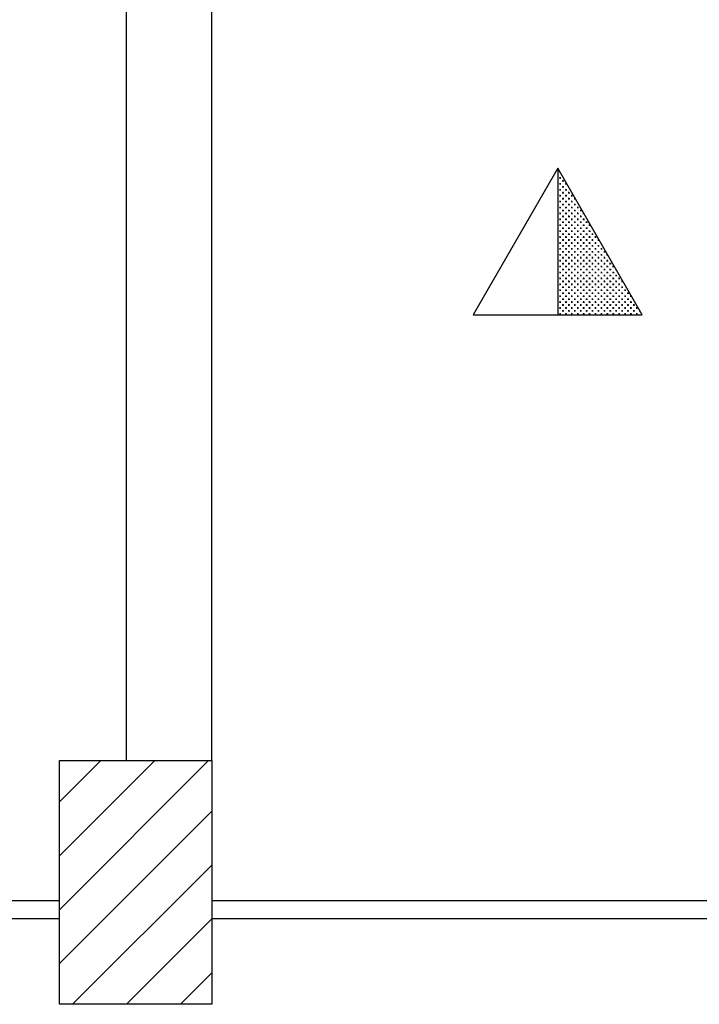
# Model space of a CAD drawing. Extents: x -34.9 to 7.6, y 31.5 to 67.
# Drawn here: x -22.6 to -21.5, y 52.2 to 53.8 of the extents above; entities that cross this region are included whole.
import ezdxf

# ---------------------------------------------------------------- set-up
doc = ezdxf.new("R2010")
doc.units = 0
doc.header["$LTSCALE"] = 0.3
doc.header["$MEASUREMENT"] = 0
doc.layers.get('0').update_dxf_attribs({"linetype": 'CONTINUOUS'})
for name, color, linetype in [('ARESTAS', 2, 'CONTINUOUS'), ('COTAS', 1, 'CONTINUOUS'), ('ESQUADRIAS', 6, 'CONTINUOUS'), ('FINA', 8, 'CONTINUOUS'), ('PAREDES', 5, 'CONTINUOUS')]:
    doc.layers.add(name, color=color, linetype=linetype)

# ---------------------------------------------------------------- blocks, each defined once
blk = doc.blocks.new('*X2')
at = {"color": 0}
for p, q in [((-22.5451, 52.3198), (-22.3003, 52.5646)), ((-22.5451, 52.4082), (-22.3887, 52.5646)), ((-22.5451, 52.4966), (-22.4771, 52.5646)), ((-22.5451, 52.2315), (-22.2951, 52.4815)), ((-22.5235, 52.1646), (-22.2951, 52.3931)), ((-22.4351, 52.1646), (-22.2951, 52.3047)), ((-22.3467, 52.1646), (-22.2951, 52.2163))]:
    blk.add_line(p, q, dxfattribs=at)
blk = doc.blocks.new('*X4')
at = {"color": 0}
for p, q in [((-2.696689, 45.165), (-2.69625, 45.165)), ((-2.696689, 45.15), (-2.69625, 45.15)), ((-2.6925, 45.1575), (-2.691021, 45.1575)), ((-2.6925, 45.1425), (-2.68875, 45.1425)), ((-2.690625, 45.155625), (-2.690625, 45.156814)), ((-2.690625, 45.140625), (-2.690625, 45.144375)), ((-2.696689, 45.135), (-2.69625, 45.135)), ((-2.696689, 45.12), (-2.69625, 45.12)), ((-2.6925, 45.1275), (-2.68875, 45.1275)), ((-2.6925, 45.1125), (-2.68875, 45.1125)), ((-2.690625, 45.125625), (-2.690625, 45.129375)), ((-2.690625, 45.110625), (-2.690625, 45.114375)), ((-2.685, 45.135), (-2.68125, 45.135)), ((-2.685, 45.12), (-2.68125, 45.12)), ((-2.683125, 45.133125), (-2.683125, 45.136875)), ((-2.683125, 45.118125), (-2.683125, 45.121875)), ((-2.6775, 45.1275), (-2.67375, 45.1275)), ((-2.6775, 45.1125), (-2.67375, 45.1125)), ((-2.675625, 45.125625), (-2.675625, 45.129375)), ((-2.675625, 45.110625), (-2.675625, 45.114375)), ((-2.67, 45.12), (-2.66937, 45.12)), ((-2.696689, 45.105), (-2.69625, 45.105)), ((-2.696689, 45.09), (-2.69625, 45.09)), ((-2.6925, 45.0975), (-2.68875, 45.0975)), ((-2.690625, 45.095625), (-2.690625, 45.099375)), ((-2.685, 45.105), (-2.68125, 45.105)), ((-2.685, 45.09), (-2.68125, 45.09)), ((-2.683125, 45.103125), (-2.683125, 45.106875)), ((-2.683125, 45.088125), (-2.683125, 45.091875)), ((-2.6775, 45.0975), (-2.67375, 45.0975)), ((-2.675625, 45.095625), (-2.675625, 45.099375)), ((-2.67, 45.105), (-2.66625, 45.105)), ((-2.67, 45.09), (-2.66625, 45.09)), ((-2.668125, 45.103125), (-2.668125, 45.106875)), ((-2.668125, 45.088125), (-2.668125, 45.091875)), ((-2.6625, 45.0975), (-2.65875, 45.0975)), ((-2.660625, 45.095625), (-2.660625, 45.099375)), ((-2.655, 45.09), (-2.65205, 45.09)), ((-2.653125, 45.088125), (-2.653125, 45.091862)), ((-2.696689, 45.075), (-2.69625, 45.075)), ((-2.6925, 45.0825), (-2.68875, 45.0825)), ((-2.6925, 45.0675), (-2.68875, 45.0675)), ((-2.690625, 45.080625), (-2.690625, 45.084375)), ((-2.690625, 45.065625), (-2.690625, 45.069375)), ((-2.685, 45.075), (-2.68125, 45.075)), ((-2.683125, 45.073125), (-2.683125, 45.076875)), ((-2.6775, 45.0825), (-2.67375, 45.0825)), ((-2.6775, 45.0675), (-2.67375, 45.0675)), ((-2.675625, 45.080625), (-2.675625, 45.084375)), ((-2.675625, 45.065625), (-2.675625, 45.069375)), ((-2.67, 45.075), (-2.66625, 45.075)), ((-2.668125, 45.073125), (-2.668125, 45.076875)), ((-2.6625, 45.0825), (-2.65875, 45.0825)), ((-2.6625, 45.0675), (-2.65875, 45.0675)), ((-2.660625, 45.080625), (-2.660625, 45.084375)), ((-2.660625, 45.065625), (-2.660625, 45.069375)), ((-2.655, 45.075), (-2.65125, 45.075)), ((-2.653125, 45.073125), (-2.653125, 45.076875)), ((-2.6475, 45.0675), (-2.64375, 45.0675)), ((-2.645625, 45.065625), (-2.645625, 45.069375)), ((-2.696689, 45.06), (-2.69625, 45.06)), ((-2.696689, 45.045), (-2.69625, 45.045)), ((-2.6925, 45.0525), (-2.68875, 45.0525)), ((-2.690625, 45.050625), (-2.690625, 45.054375)), ((-2.690625, 45.035625), (-2.690625, 45.039375)), ((-2.685, 45.06), (-2.68125, 45.06)), ((-2.685, 45.045), (-2.68125, 45.045)), ((-2.683125, 45.058125), (-2.683125, 45.061875)), ((-2.683125, 45.043125), (-2.683125, 45.046875)), ((-2.6775, 45.0525), (-2.67375, 45.0525)), ((-2.675625, 45.050625), (-2.675625, 45.054375)), ((-2.675625, 45.035625), (-2.675625, 45.039375)), ((-2.67, 45.06), (-2.66625, 45.06)), ((-2.67, 45.045), (-2.66625, 45.045)), ((-2.668125, 45.058125), (-2.668125, 45.061875)), ((-2.668125, 45.043125), (-2.668125, 45.046875)), ((-2.6625, 45.0525), (-2.65875, 45.0525)), ((-2.660625, 45.050625), (-2.660625, 45.054375)), ((-2.660625, 45.035625), (-2.660625, 45.039375)), ((-2.655, 45.06), (-2.65125, 45.06)), ((-2.655, 45.045), (-2.65125, 45.045)), ((-2.653125, 45.058125), (-2.653125, 45.061875)), ((-2.653125, 45.043125), (-2.653125, 45.046875)), ((-2.6475, 45.0525), (-2.64375, 45.0525)), ((-2.645625, 45.050625), (-2.645625, 45.054375)), ((-2.645625, 45.035625), (-2.645625, 45.039375)), ((-2.64, 45.06), (-2.63625, 45.06)), ((-2.64, 45.045), (-2.63625, 45.045)), ((-2.638125, 45.058125), (-2.638125, 45.061875)), ((-2.638125, 45.043125), (-2.638125, 45.046875)), ((-2.6325, 45.0525), (-2.630399, 45.0525)), ((-2.630625, 45.050625), (-2.630625, 45.052891)), ((-2.630625, 45.035625), (-2.630625, 45.039375)), ((-2.696689, 45.03), (-2.69625, 45.03)), ((-2.696689, 45.015), (-2.69625, 45.015)), ((-2.6925, 45.0375), (-2.68875, 45.0375)), ((-2.6925, 45.0225), (-2.68875, 45.0225)), ((-2.690625, 45.020625), (-2.690625, 45.024375)), ((-2.685, 45.03), (-2.68125, 45.03)), ((-2.685, 45.015), (-2.68125, 45.015)), ((-2.683125, 45.028125), (-2.683125, 45.031875)), ((-2.683125, 45.013125), (-2.683125, 45.016875)), ((-2.6775, 45.0375), (-2.67375, 45.0375)), ((-2.6775, 45.0225), (-2.67375, 45.0225)), ((-2.675625, 45.020625), (-2.675625, 45.024375)), ((-2.67, 45.03), (-2.66625, 45.03)), ((-2.67, 45.015), (-2.66625, 45.015)), ((-2.668125, 45.028125), (-2.668125, 45.031875)), ((-2.668125, 45.013125), (-2.668125, 45.016875)), ((-2.6625, 45.0375), (-2.65875, 45.0375)), ((-2.6625, 45.0225), (-2.65875, 45.0225)), ((-2.660625, 45.020625), (-2.660625, 45.024375)), ((-2.655, 45.03), (-2.65125, 45.03)), ((-2.655, 45.015), (-2.65125, 45.015)), ((-2.653125, 45.028125), (-2.653125, 45.031875)), ((-2.653125, 45.013125), (-2.653125, 45.016875)), ((-2.6475, 45.0375), (-2.64375, 45.0375)), ((-2.6475, 45.0225), (-2.64375, 45.0225)), ((-2.645625, 45.020625), (-2.645625, 45.024375)), ((-2.64, 45.03), (-2.63625, 45.03)), ((-2.64, 45.015), (-2.63625, 45.015)), ((-2.638125, 45.028125), (-2.638125, 45.031875)), ((-2.638125, 45.013125), (-2.638125, 45.016875)), ((-2.6325, 45.0375), (-2.62875, 45.0375)), ((-2.6325, 45.0225), (-2.62875, 45.0225)), ((-2.630625, 45.020625), (-2.630625, 45.024375)), ((-2.625, 45.03), (-2.62125, 45.03)), ((-2.625, 45.015), (-2.62125, 45.015)), ((-2.623125, 45.028125), (-2.623125, 45.031875)), ((-2.623125, 45.013125), (-2.623125, 45.016875)), ((-2.6175, 45.0225), (-2.61375, 45.0225)), ((-2.615625, 45.020625), (-2.615625, 45.024375)), ((-2.61, 45.015), (-2.608749, 45.015)), ((-2.608125, 45.013125), (-2.608125, 45.01392)), ((-2.696689, 45), (-2.69625, 45)), ((-2.6925, 45.0075), (-2.68875, 45.0075)), ((-2.6925, 44.9925), (-2.68875, 44.9925)), ((-2.690625, 45.005625), (-2.690625, 45.009375)), ((-2.690625, 44.990625), (-2.690625, 44.994375)), ((-2.685, 45), (-2.68125, 45)), ((-2.683125, 44.998125), (-2.683125, 45.001875)), ((-2.6775, 45.0075), (-2.67375, 45.0075)), ((-2.6775, 44.9925), (-2.67375, 44.9925)), ((-2.675625, 45.005625), (-2.675625, 45.009375)), ((-2.675625, 44.990625), (-2.675625, 44.994375)), ((-2.67, 45), (-2.66625, 45)), ((-2.668125, 44.998125), (-2.668125, 45.001875)), ((-2.6625, 45.0075), (-2.65875, 45.0075)), ((-2.6625, 44.9925), (-2.65875, 44.9925)), ((-2.660625, 45.005625), (-2.660625, 45.009375)), ((-2.660625, 44.990625), (-2.660625, 44.994375)), ((-2.655, 45), (-2.65125, 45)), ((-2.653125, 44.998125), (-2.653125, 45.001875)), ((-2.6475, 45.0075), (-2.64375, 45.0075)), ((-2.6475, 44.9925), (-2.64375, 44.9925)), ((-2.645625, 45.005625), (-2.645625, 45.009375)), ((-2.645625, 44.990625), (-2.645625, 44.994375)), ((-2.64, 45), (-2.63625, 45)), ((-2.638125, 44.998125), (-2.638125, 45.001875)), ((-2.6325, 45.0075), (-2.62875, 45.0075)), ((-2.6325, 44.9925), (-2.62875, 44.9925)), ((-2.630625, 45.005625), (-2.630625, 45.009375)), ((-2.630625, 44.990625), (-2.630625, 44.994375)), ((-2.625, 45), (-2.62125, 45)), ((-2.623125, 44.998125), (-2.623125, 45.001875)), ((-2.6175, 45.0075), (-2.61375, 45.0075)), ((-2.6175, 44.9925), (-2.61375, 44.9925)), ((-2.615625, 45.005625), (-2.615625, 45.009375)), ((-2.615625, 44.990625), (-2.615625, 44.994375)), ((-2.61, 45), (-2.60625, 45)), ((-2.608125, 44.998125), (-2.608125, 45.001875)), ((-2.6025, 44.9925), (-2.59875, 44.9925)), ((-2.600625, 44.990625), (-2.600625, 44.994375)), ((-2.696689, 44.985), (-2.69625, 44.985)), ((-2.696689, 44.97), (-2.69625, 44.97)), ((-2.6925, 44.9775), (-2.68875, 44.9775)), ((-2.690625, 44.975625), (-2.690625, 44.979375)), ((-2.690625, 44.960625), (-2.690625, 44.964375)), ((-2.685, 44.985), (-2.68125, 44.985)), ((-2.685, 44.97), (-2.68125, 44.97)), ((-2.683125, 44.983125), (-2.683125, 44.986875)), ((-2.683125, 44.968125), (-2.683125, 44.971875)), ((-2.6775, 44.9775), (-2.67375, 44.9775)), ((-2.675625, 44.975625), (-2.675625, 44.979375)), ((-2.675625, 44.960625), (-2.675625, 44.964375)), ((-2.67, 44.985), (-2.66625, 44.985)), ((-2.67, 44.97), (-2.66625, 44.97)), ((-2.668125, 44.983125), (-2.668125, 44.986875)), ((-2.668125, 44.968125), (-2.668125, 44.971875)), ((-2.6625, 44.9775), (-2.65875, 44.9775)), ((-2.660625, 44.975625), (-2.660625, 44.979375)), ((-2.660625, 44.960625), (-2.660625, 44.964375)), ((-2.655, 44.985), (-2.65125, 44.985)), ((-2.655, 44.97), (-2.65125, 44.97)), ((-2.653125, 44.983125), (-2.653125, 44.986875)), ((-2.653125, 44.968125), (-2.653125, 44.971875)), ((-2.6475, 44.9775), (-2.64375, 44.9775)), ((-2.645625, 44.975625), (-2.645625, 44.979375)), ((-2.645625, 44.960625), (-2.645625, 44.964375)), ((-2.64, 44.985), (-2.63625, 44.985)), ((-2.64, 44.97), (-2.63625, 44.97)), ((-2.638125, 44.983125), (-2.638125, 44.986875)), ((-2.638125, 44.968125), (-2.638125, 44.971875)), ((-2.6325, 44.9775), (-2.62875, 44.9775)), ((-2.630625, 44.975625), (-2.630625, 44.979375)), ((-2.630625, 44.960625), (-2.630625, 44.964375)), ((-2.625, 44.985), (-2.62125, 44.985)), ((-2.625, 44.97), (-2.62125, 44.97)), ((-2.623125, 44.983125), (-2.623125, 44.986875)), ((-2.623125, 44.968125), (-2.623125, 44.971875)), ((-2.6175, 44.9775), (-2.61375, 44.9775)), ((-2.615625, 44.975625), (-2.615625, 44.979375)), ((-2.615625, 44.960625), (-2.615625, 44.964375)), ((-2.61, 44.985), (-2.60625, 44.985)), ((-2.61, 44.97), (-2.60625, 44.97)), ((-2.608125, 44.983125), (-2.608125, 44.986875)), ((-2.608125, 44.968125), (-2.608125, 44.971875)), ((-2.6025, 44.9775), (-2.59875, 44.9775)), ((-2.600625, 44.975625), (-2.600625, 44.979375)), ((-2.600625, 44.960625), (-2.600625, 44.964375)), ((-2.595, 44.985), (-2.591428, 44.985)), ((-2.595, 44.97), (-2.59125, 44.97)), ((-2.593125, 44.983125), (-2.593125, 44.986875)), ((-2.593125, 44.968125), (-2.593125, 44.971875)), ((-2.5875, 44.9775), (-2.587098, 44.9775)), ((-2.585625, 44.960625), (-2.585625, 44.964375)), ((-2.696689, 44.955), (-2.69625, 44.955)), ((-2.696689, 44.94), (-2.69625, 44.94)), ((-2.6925, 44.9625), (-2.68875, 44.9625)), ((-2.6925, 44.9475), (-2.68875, 44.9475)), ((-2.690625, 44.945625), (-2.690625, 44.949375)), ((-2.685, 44.955), (-2.68125, 44.955)), ((-2.685, 44.94), (-2.68125, 44.94)), ((-2.683125, 44.953125), (-2.683125, 44.956875)), ((-2.683125, 44.938125), (-2.683125, 44.941875)), ((-2.6775, 44.9625), (-2.67375, 44.9625)), ((-2.6775, 44.9475), (-2.67375, 44.9475)), ((-2.675625, 44.945625), (-2.675625, 44.949375)), ((-2.67, 44.955), (-2.66625, 44.955)), ((-2.67, 44.94), (-2.66625, 44.94)), ((-2.668125, 44.953125), (-2.668125, 44.956875)), ((-2.668125, 44.938125), (-2.668125, 44.941875)), ((-2.6625, 44.9625), (-2.65875, 44.9625)), ((-2.6625, 44.9475), (-2.65875, 44.9475)), ((-2.660625, 44.945625), (-2.660625, 44.949375)), ((-2.655, 44.955), (-2.65125, 44.955)), ((-2.655, 44.94), (-2.65125, 44.94)), ((-2.653125, 44.953125), (-2.653125, 44.956875)), ((-2.653125, 44.938125), (-2.653125, 44.941875)), ((-2.6475, 44.9625), (-2.64375, 44.9625)), ((-2.6475, 44.9475), (-2.64375, 44.9475)), ((-2.645625, 44.945625), (-2.645625, 44.949375)), ((-2.64, 44.955), (-2.63625, 44.955)), ((-2.64, 44.94), (-2.63625, 44.94)), ((-2.638125, 44.953125), (-2.638125, 44.956875)), ((-2.638125, 44.938125), (-2.638125, 44.941875)), ((-2.6325, 44.9625), (-2.62875, 44.9625)), ((-2.6325, 44.9475), (-2.62875, 44.9475)), ((-2.630625, 44.945625), (-2.630625, 44.949375)), ((-2.625, 44.955), (-2.62125, 44.955)), ((-2.625, 44.94), (-2.62125, 44.94)), ((-2.623125, 44.953125), (-2.623125, 44.956875)), ((-2.623125, 44.938125), (-2.623125, 44.941875)), ((-2.6175, 44.9625), (-2.61375, 44.9625)), ((-2.6175, 44.9475), (-2.61375, 44.9475)), ((-2.615625, 44.945625), (-2.615625, 44.949375)), ((-2.61, 44.955), (-2.60625, 44.955)), ((-2.61, 44.94), (-2.60625, 44.94)), ((-2.608125, 44.953125), (-2.608125, 44.956875)), ((-2.608125, 44.938125), (-2.608125, 44.941875)), ((-2.6025, 44.9625), (-2.59875, 44.9625)), ((-2.6025, 44.9475), (-2.59875, 44.9475)), ((-2.600625, 44.945625), (-2.600625, 44.949375)), ((-2.595, 44.955), (-2.59125, 44.955)), ((-2.595, 44.94), (-2.59125, 44.94)), ((-2.593125, 44.953125), (-2.593125, 44.956875)), ((-2.593125, 44.938125), (-2.593125, 44.941875)), ((-2.5875, 44.9625), (-2.58375, 44.9625)), ((-2.5875, 44.9475), (-2.58375, 44.9475)), ((-2.585625, 44.945625), (-2.585625, 44.949375)), ((-2.58, 44.955), (-2.57625, 44.955)), ((-2.58, 44.94), (-2.57625, 44.94)), ((-2.578125, 44.953125), (-2.578125, 44.956875)), ((-2.578125, 44.938125), (-2.578125, 44.941875)), ((-2.5725, 44.9475), (-2.569777, 44.9475)), ((-2.570625, 44.945625), (-2.570625, 44.948968)), ((-2.696689, 44.925), (-2.69625, 44.925)), ((-2.6925, 44.9325), (-2.68875, 44.9325)), ((-2.6925, 44.9175), (-2.68875, 44.9175)), ((-2.690625, 44.930625), (-2.690625, 44.934375)), ((-2.690625, 44.915625), (-2.690625, 44.919375)), ((-2.685, 44.925), (-2.68125, 44.925)), ((-2.683125, 44.923125), (-2.683125, 44.926875)), ((-2.6775, 44.9325), (-2.67375, 44.9325)), ((-2.6775, 44.9175), (-2.67375, 44.9175)), ((-2.675625, 44.930625), (-2.675625, 44.934375)), ((-2.675625, 44.915625), (-2.675625, 44.919375)), ((-2.67, 44.925), (-2.66625, 44.925)), ((-2.668125, 44.923125), (-2.668125, 44.926875)), ((-2.6625, 44.9325), (-2.65875, 44.9325)), ((-2.6625, 44.9175), (-2.65875, 44.9175)), ((-2.660625, 44.930625), (-2.660625, 44.934375)), ((-2.660625, 44.915625), (-2.660625, 44.919375)), ((-2.655, 44.925), (-2.65125, 44.925)), ((-2.653125, 44.923125), (-2.653125, 44.926875)), ((-2.6475, 44.9325), (-2.64375, 44.9325)), ((-2.6475, 44.9175), (-2.64375, 44.9175)), ((-2.645625, 44.930625), (-2.645625, 44.934375)), ((-2.645625, 44.915625), (-2.645625, 44.919375)), ((-2.64, 44.925), (-2.63625, 44.925)), ((-2.638125, 44.923125), (-2.638125, 44.926875)), ((-2.6325, 44.9325), (-2.62875, 44.9325)), ((-2.6325, 44.9175), (-2.62875, 44.9175)), ((-2.630625, 44.930625), (-2.630625, 44.934375)), ((-2.630625, 44.915625), (-2.630625, 44.919375)), ((-2.625, 44.925), (-2.62125, 44.925)), ((-2.623125, 44.923125), (-2.623125, 44.926875)), ((-2.6175, 44.9325), (-2.61375, 44.9325)), ((-2.6175, 44.9175), (-2.61375, 44.9175)), ((-2.615625, 44.930625), (-2.615625, 44.934375)), ((-2.615625, 44.915625), (-2.615625, 44.919375)), ((-2.61, 44.925), (-2.60625, 44.925)), ((-2.608125, 44.923125), (-2.608125, 44.926875)), ((-2.6025, 44.9325), (-2.59875, 44.9325)), ((-2.6025, 44.9175), (-2.59875, 44.9175)), ((-2.600625, 44.930625), (-2.600625, 44.934375)), ((-2.600625, 44.915625), (-2.600625, 44.919375)), ((-2.595, 44.925), (-2.59125, 44.925)), ((-2.593125, 44.923125), (-2.593125, 44.926875)), ((-2.5875, 44.9325), (-2.58375, 44.9325)), ((-2.5875, 44.9175), (-2.58375, 44.9175)), ((-2.585625, 44.930625), (-2.585625, 44.934375)), ((-2.585625, 44.915625), (-2.585625, 44.919375)), ((-2.58, 44.925), (-2.57625, 44.925)), ((-2.578125, 44.923125), (-2.578125, 44.926875)), ((-2.5725, 44.9325), (-2.56875, 44.9325)), ((-2.5725, 44.9175), (-2.56875, 44.9175)), ((-2.570625, 44.930625), (-2.570625, 44.934375)), ((-2.570625, 44.915625), (-2.570625, 44.919375)), ((-2.565, 44.925), (-2.56125, 44.925)), ((-2.563125, 44.923125), (-2.563125, 44.926875)), ((-2.5575, 44.9175), (-2.55375, 44.9175)), ((-2.555625, 44.915625), (-2.555625, 44.919375)), ((-2.696689, 44.91), (-2.69625, 44.91)), ((-2.696689, 44.895), (-2.69625, 44.895)), ((-2.6925, 44.9025), (-2.68875, 44.9025)), ((-2.690625, 44.900625), (-2.690625, 44.904375)), ((-2.690625, 44.885625), (-2.690625, 44.889375)), ((-2.685, 44.91), (-2.68125, 44.91)), ((-2.685, 44.895), (-2.68125, 44.895)), ((-2.683125, 44.908125), (-2.683125, 44.911875)), ((-2.683125, 44.893125), (-2.683125, 44.896875)), ((-2.6775, 44.9025), (-2.67375, 44.9025)), ((-2.675625, 44.900625), (-2.675625, 44.904375)), ((-2.675625, 44.885625), (-2.675625, 44.889375)), ((-2.67, 44.91), (-2.66625, 44.91)), ((-2.67, 44.895), (-2.66625, 44.895)), ((-2.668125, 44.908125), (-2.668125, 44.911875)), ((-2.668125, 44.893125), (-2.668125, 44.896875)), ((-2.6625, 44.9025), (-2.65875, 44.9025)), ((-2.660625, 44.900625), (-2.660625, 44.904375)), ((-2.660625, 44.885625), (-2.660625, 44.889375)), ((-2.655, 44.91), (-2.65125, 44.91)), ((-2.655, 44.895), (-2.65125, 44.895)), ((-2.653125, 44.908125), (-2.653125, 44.911875)), ((-2.653125, 44.893125), (-2.653125, 44.896875)), ((-2.6475, 44.9025), (-2.64375, 44.9025)), ((-2.645625, 44.900625), (-2.645625, 44.904375)), ((-2.645625, 44.885625), (-2.645625, 44.889375)), ((-2.64, 44.91), (-2.63625, 44.91)), ((-2.64, 44.895), (-2.63625, 44.895)), ((-2.638125, 44.908125), (-2.638125, 44.911875)), ((-2.638125, 44.893125), (-2.638125, 44.896875)), ((-2.6325, 44.9025), (-2.62875, 44.9025)), ((-2.630625, 44.900625), (-2.630625, 44.904375)), ((-2.630625, 44.885625), (-2.630625, 44.889375)), ((-2.625, 44.91), (-2.62125, 44.91)), ((-2.625, 44.895), (-2.62125, 44.895)), ((-2.623125, 44.908125), (-2.623125, 44.911875)), ((-2.623125, 44.893125), (-2.623125, 44.896875)), ((-2.6175, 44.9025), (-2.61375, 44.9025)), ((-2.615625, 44.900625), (-2.615625, 44.904375)), ((-2.615625, 44.885625), (-2.615625, 44.889375)), ((-2.61, 44.91), (-2.60625, 44.91)), ((-2.61, 44.895), (-2.60625, 44.895)), ((-2.608125, 44.908125), (-2.608125, 44.911875)), ((-2.608125, 44.893125), (-2.608125, 44.896875)), ((-2.6025, 44.9025), (-2.59875, 44.9025)), ((-2.600625, 44.900625), (-2.600625, 44.904375)), ((-2.600625, 44.885625), (-2.600625, 44.889375)), ((-2.595, 44.91), (-2.59125, 44.91)), ((-2.595, 44.895), (-2.59125, 44.895)), ((-2.593125, 44.908125), (-2.593125, 44.911875)), ((-2.593125, 44.893125), (-2.593125, 44.896875)), ((-2.5875, 44.9025), (-2.58375, 44.9025)), ((-2.585625, 44.900625), (-2.585625, 44.904375)), ((-2.585625, 44.885625), (-2.585625, 44.889375)), ((-2.58, 44.91), (-2.57625, 44.91)), ((-2.58, 44.895), (-2.57625, 44.895)), ((-2.578125, 44.908125), (-2.578125, 44.911875)), ((-2.578125, 44.893125), (-2.578125, 44.896875)), ((-2.5725, 44.9025), (-2.56875, 44.9025)), ((-2.570625, 44.900625), (-2.570625, 44.904375)), ((-2.570625, 44.885625), (-2.570625, 44.889375)), ((-2.565, 44.91), (-2.56125, 44.91)), ((-2.565, 44.895), (-2.56125, 44.895)), ((-2.563125, 44.908125), (-2.563125, 44.911875)), ((-2.563125, 44.893125), (-2.563125, 44.896875)), ((-2.5575, 44.9025), (-2.55375, 44.9025)), ((-2.555625, 44.900625), (-2.555625, 44.904375)), ((-2.555625, 44.885625), (-2.555625, 44.889375)), ((-2.55, 44.91), (-2.548127, 44.91)), ((-2.55, 44.895), (-2.54625, 44.895)), ((-2.548125, 44.908125), (-2.548125, 44.909997)), ((-2.548125, 44.893125), (-2.548125, 44.896875)), ((-2.540625, 44.885625), (-2.540625, 44.889375)), ((-2.696689, 44.88), (-2.69625, 44.88)), ((-2.696689, 44.865), (-2.69625, 44.865)), ((-2.6925, 44.8875), (-2.68875, 44.8875)), ((-2.6925, 44.8725), (-2.68875, 44.8725)), ((-2.690625, 44.870625), (-2.690625, 44.874375)), ((-2.685, 44.88), (-2.68125, 44.88)), ((-2.685, 44.865), (-2.68125, 44.865)), ((-2.683125, 44.878125), (-2.683125, 44.881875)), ((-2.683125, 44.863125), (-2.683125, 44.866875)), ((-2.6775, 44.8875), (-2.67375, 44.8875)), ((-2.6775, 44.8725), (-2.67375, 44.8725)), ((-2.675625, 44.870625), (-2.675625, 44.874375)), ((-2.67, 44.88), (-2.66625, 44.88)), ((-2.67, 44.865), (-2.66625, 44.865)), ((-2.668125, 44.878125), (-2.668125, 44.881875)), ((-2.668125, 44.863125), (-2.668125, 44.866875)), ((-2.6625, 44.8875), (-2.65875, 44.8875)), ((-2.6625, 44.8725), (-2.65875, 44.8725)), ((-2.660625, 44.870625), (-2.660625, 44.874375)), ((-2.655, 44.88), (-2.65125, 44.88)), ((-2.655, 44.865), (-2.65125, 44.865)), ((-2.653125, 44.878125), (-2.653125, 44.881875)), ((-2.653125, 44.863125), (-2.653125, 44.866875)), ((-2.6475, 44.8875), (-2.64375, 44.8875)), ((-2.6475, 44.8725), (-2.64375, 44.8725)), ((-2.645625, 44.870625), (-2.645625, 44.874375)), ((-2.64, 44.88), (-2.63625, 44.88)), ((-2.64, 44.865), (-2.63625, 44.865)), ((-2.638125, 44.878125), (-2.638125, 44.881875)), ((-2.638125, 44.863125), (-2.638125, 44.866875)), ((-2.6325, 44.8875), (-2.62875, 44.8875)), ((-2.6325, 44.8725), (-2.62875, 44.8725)), ((-2.630625, 44.870625), (-2.630625, 44.874375)), ((-2.625, 44.88), (-2.62125, 44.88)), ((-2.625, 44.865), (-2.62125, 44.865)), ((-2.623125, 44.878125), (-2.623125, 44.881875)), ((-2.623125, 44.863125), (-2.623125, 44.866875)), ((-2.6175, 44.8875), (-2.61375, 44.8875)), ((-2.6175, 44.8725), (-2.61375, 44.8725)), ((-2.615625, 44.870625), (-2.615625, 44.874375)), ((-2.61, 44.88), (-2.60625, 44.88)), ((-2.61, 44.865), (-2.60625, 44.865)), ((-2.608125, 44.878125), (-2.608125, 44.881875)), ((-2.608125, 44.863125), (-2.608125, 44.866875)), ((-2.6025, 44.8875), (-2.59875, 44.8875)), ((-2.6025, 44.8725), (-2.59875, 44.8725)), ((-2.600625, 44.870625), (-2.600625, 44.874375)), ((-2.595, 44.88), (-2.59125, 44.88)), ((-2.595, 44.865), (-2.59125, 44.865)), ((-2.593125, 44.878125), (-2.593125, 44.881875)), ((-2.593125, 44.863125), (-2.593125, 44.866875)), ((-2.5875, 44.8875), (-2.58375, 44.8875)), ((-2.5875, 44.8725), (-2.58375, 44.8725)), ((-2.585625, 44.870625), (-2.585625, 44.874375)), ((-2.58, 44.88), (-2.57625, 44.88)), ((-2.58, 44.865), (-2.57625, 44.865)), ((-2.578125, 44.878125), (-2.578125, 44.881875)), ((-2.578125, 44.863125), (-2.578125, 44.866875)), ((-2.5725, 44.8875), (-2.56875, 44.8875)), ((-2.5725, 44.8725), (-2.56875, 44.8725)), ((-2.570625, 44.870625), (-2.570625, 44.874375)), ((-2.565, 44.88), (-2.56125, 44.88)), ((-2.565, 44.865), (-2.56125, 44.865)), ((-2.563125, 44.878125), (-2.563125, 44.881875)), ((-2.563125, 44.863125), (-2.563125, 44.866875)), ((-2.5575, 44.8875), (-2.55375, 44.8875)), ((-2.5575, 44.8725), (-2.55375, 44.8725)), ((-2.555625, 44.870625), (-2.555625, 44.874375)), ((-2.55, 44.88), (-2.54625, 44.88)), ((-2.55, 44.865), (-2.54625, 44.865)), ((-2.548125, 44.878125), (-2.548125, 44.881875)), ((-2.548125, 44.863125), (-2.548125, 44.866875)), ((-2.5425, 44.8875), (-2.53875, 44.8875)), ((-2.5425, 44.8725), (-2.53875, 44.8725)), ((-2.540625, 44.870625), (-2.540625, 44.874375)), ((-2.535, 44.88), (-2.53125, 44.88)), ((-2.535, 44.865), (-2.53125, 44.865)), ((-2.533125, 44.878125), (-2.533125, 44.881875)), ((-2.533125, 44.863125), (-2.533125, 44.866875)), ((-2.5275, 44.8725), (-2.526476, 44.8725)), ((-2.525625, 44.870625), (-2.525625, 44.871026)), ((-2.696689, 44.85), (-2.69625, 44.85)), ((-2.6925, 44.8575), (-2.68875, 44.8575)), ((-2.6925, 44.8425), (-2.68875, 44.8425)), ((-2.690625, 44.855625), (-2.690625, 44.859375)), ((-2.690625, 44.840625), (-2.690625, 44.844375)), ((-2.685, 44.85), (-2.68125, 44.85)), ((-2.683125, 44.848125), (-2.683125, 44.851875)), ((-2.6775, 44.8575), (-2.67375, 44.8575)), ((-2.6775, 44.8425), (-2.67375, 44.8425)), ((-2.675625, 44.855625), (-2.675625, 44.859375)), ((-2.675625, 44.840625), (-2.675625, 44.844375)), ((-2.67, 44.85), (-2.66625, 44.85)), ((-2.668125, 44.848125), (-2.668125, 44.851875)), ((-2.6625, 44.8575), (-2.65875, 44.8575)), ((-2.6625, 44.8425), (-2.65875, 44.8425)), ((-2.660625, 44.855625), (-2.660625, 44.859375)), ((-2.660625, 44.840625), (-2.660625, 44.844375)), ((-2.655, 44.85), (-2.65125, 44.85)), ((-2.653125, 44.848125), (-2.653125, 44.851875)), ((-2.6475, 44.8575), (-2.64375, 44.8575)), ((-2.6475, 44.8425), (-2.64375, 44.8425)), ((-2.645625, 44.855625), (-2.645625, 44.859375)), ((-2.645625, 44.840625), (-2.645625, 44.844375)), ((-2.64, 44.85), (-2.63625, 44.85)), ((-2.638125, 44.848125), (-2.638125, 44.851875)), ((-2.6325, 44.8575), (-2.62875, 44.8575)), ((-2.6325, 44.8425), (-2.62875, 44.8425)), ((-2.630625, 44.855625), (-2.630625, 44.859375)), ((-2.630625, 44.840625), (-2.630625, 44.844375)), ((-2.625, 44.85), (-2.62125, 44.85)), ((-2.623125, 44.848125), (-2.623125, 44.851875)), ((-2.6175, 44.8575), (-2.61375, 44.8575)), ((-2.6175, 44.8425), (-2.61375, 44.8425)), ((-2.615625, 44.855625), (-2.615625, 44.859375)), ((-2.615625, 44.840625), (-2.615625, 44.844375)), ((-2.61, 44.85), (-2.60625, 44.85)), ((-2.608125, 44.848125), (-2.608125, 44.851875)), ((-2.6025, 44.8575), (-2.59875, 44.8575)), ((-2.6025, 44.8425), (-2.59875, 44.8425)), ((-2.600625, 44.855625), (-2.600625, 44.859375)), ((-2.600625, 44.840625), (-2.600625, 44.844375)), ((-2.595, 44.85), (-2.59125, 44.85)), ((-2.593125, 44.848125), (-2.593125, 44.851875)), ((-2.5875, 44.8575), (-2.58375, 44.8575)), ((-2.5875, 44.8425), (-2.58375, 44.8425)), ((-2.585625, 44.855625), (-2.585625, 44.859375)), ((-2.585625, 44.840625), (-2.585625, 44.844375)), ((-2.58, 44.85), (-2.57625, 44.85)), ((-2.578125, 44.848125), (-2.578125, 44.851875)), ((-2.5725, 44.8575), (-2.56875, 44.8575)), ((-2.5725, 44.8425), (-2.56875, 44.8425)), ((-2.570625, 44.855625), (-2.570625, 44.859375)), ((-2.570625, 44.840625), (-2.570625, 44.844375)), ((-2.565, 44.85), (-2.56125, 44.85)), ((-2.563125, 44.848125), (-2.563125, 44.851875)), ((-2.5575, 44.8575), (-2.55375, 44.8575)), ((-2.5575, 44.8425), (-2.55375, 44.8425)), ((-2.555625, 44.855625), (-2.555625, 44.859375)), ((-2.555625, 44.840625), (-2.555625, 44.844375)), ((-2.55, 44.85), (-2.54625, 44.85)), ((-2.548125, 44.848125), (-2.548125, 44.851875)), ((-2.5425, 44.8575), (-2.53875, 44.8575)), ((-2.5425, 44.8425), (-2.53875, 44.8425)), ((-2.540625, 44.855625), (-2.540625, 44.859375)), ((-2.540625, 44.840625), (-2.540625, 44.844375)), ((-2.535, 44.85), (-2.53125, 44.85)), ((-2.533125, 44.848125), (-2.533125, 44.851875)), ((-2.5275, 44.8575), (-2.52375, 44.8575)), ((-2.5275, 44.8425), (-2.52375, 44.8425)), ((-2.525625, 44.855625), (-2.525625, 44.859375)), ((-2.525625, 44.840625), (-2.525625, 44.844375)), ((-2.52, 44.85), (-2.51625, 44.85)), ((-2.518125, 44.848125), (-2.518125, 44.851875)), ((-2.5125, 44.8425), (-2.509156, 44.8425)), ((-2.510625, 44.840625), (-2.510625, 44.844375)), ((-2.696689, 44.835), (-2.69625, 44.835)), ((-2.696689, 44.82), (-2.69625, 44.82)), ((-2.6925, 44.8275), (-2.68875, 44.8275)), ((-2.690625, 44.825625), (-2.690625, 44.829375)), ((-2.690625, 44.810625), (-2.690625, 44.814375)), ((-2.685, 44.835), (-2.68125, 44.835)), ((-2.685, 44.82), (-2.68125, 44.82)), ((-2.683125, 44.833125), (-2.683125, 44.836875)), ((-2.683125, 44.818125), (-2.683125, 44.821875)), ((-2.6775, 44.8275), (-2.67375, 44.8275)), ((-2.675625, 44.825625), (-2.675625, 44.829375)), ((-2.675625, 44.810625), (-2.675625, 44.814375)), ((-2.67, 44.835), (-2.66625, 44.835)), ((-2.67, 44.82), (-2.66625, 44.82)), ((-2.668125, 44.833125), (-2.668125, 44.836875)), ((-2.668125, 44.818125), (-2.668125, 44.821875)), ((-2.6625, 44.8275), (-2.65875, 44.8275)), ((-2.660625, 44.825625), (-2.660625, 44.829375)), ((-2.660625, 44.810625), (-2.660625, 44.814375)), ((-2.655, 44.835), (-2.65125, 44.835)), ((-2.655, 44.82), (-2.65125, 44.82)), ((-2.653125, 44.833125), (-2.653125, 44.836875)), ((-2.653125, 44.818125), (-2.653125, 44.821875)), ((-2.6475, 44.8275), (-2.64375, 44.8275)), ((-2.645625, 44.825625), (-2.645625, 44.829375)), ((-2.645625, 44.810625), (-2.645625, 44.814375)), ((-2.64, 44.835), (-2.63625, 44.835)), ((-2.64, 44.82), (-2.63625, 44.82)), ((-2.638125, 44.833125), (-2.638125, 44.836875)), ((-2.638125, 44.818125), (-2.638125, 44.821875)), ((-2.6325, 44.8275), (-2.62875, 44.8275)), ((-2.630625, 44.825625), (-2.630625, 44.829375)), ((-2.630625, 44.810625), (-2.630625, 44.814375)), ((-2.625, 44.835), (-2.62125, 44.835)), ((-2.625, 44.82), (-2.62125, 44.82)), ((-2.623125, 44.833125), (-2.623125, 44.836875)), ((-2.623125, 44.818125), (-2.623125, 44.821875)), ((-2.6175, 44.8275), (-2.61375, 44.8275)), ((-2.615625, 44.825625), (-2.615625, 44.829375)), ((-2.615625, 44.810625), (-2.615625, 44.814375)), ((-2.61, 44.835), (-2.60625, 44.835)), ((-2.61, 44.82), (-2.60625, 44.82)), ((-2.608125, 44.833125), (-2.608125, 44.836875)), ((-2.608125, 44.818125), (-2.608125, 44.821875)), ((-2.6025, 44.8275), (-2.59875, 44.8275)), ((-2.600625, 44.825625), (-2.600625, 44.829375)), ((-2.600625, 44.810625), (-2.600625, 44.814375)), ((-2.595, 44.835), (-2.59125, 44.835)), ((-2.595, 44.82), (-2.59125, 44.82)), ((-2.593125, 44.833125), (-2.593125, 44.836875)), ((-2.593125, 44.818125), (-2.593125, 44.821875)), ((-2.5875, 44.8275), (-2.58375, 44.8275)), ((-2.585625, 44.825625), (-2.585625, 44.829375)), ((-2.585625, 44.810625), (-2.585625, 44.814375)), ((-2.58, 44.835), (-2.57625, 44.835)), ((-2.58, 44.82), (-2.57625, 44.82)), ((-2.578125, 44.833125), (-2.578125, 44.836875)), ((-2.578125, 44.818125), (-2.578125, 44.821875)), ((-2.5725, 44.8275), (-2.56875, 44.8275)), ((-2.570625, 44.825625), (-2.570625, 44.829375)), ((-2.570625, 44.810625), (-2.570625, 44.814375)), ((-2.565, 44.835), (-2.56125, 44.835)), ((-2.565, 44.82), (-2.56125, 44.82)), ((-2.563125, 44.833125), (-2.563125, 44.836875)), ((-2.563125, 44.818125), (-2.563125, 44.821875)), ((-2.5575, 44.8275), (-2.55375, 44.8275)), ((-2.555625, 44.825625), (-2.555625, 44.829375)), ((-2.555625, 44.810625), (-2.555625, 44.814375)), ((-2.55, 44.835), (-2.54625, 44.835)), ((-2.55, 44.82), (-2.54625, 44.82)), ((-2.548125, 44.833125), (-2.548125, 44.836875)), ((-2.548125, 44.818125), (-2.548125, 44.821875)), ((-2.5425, 44.8275), (-2.53875, 44.8275)), ((-2.540625, 44.825625), (-2.540625, 44.829375)), ((-2.540625, 44.810625), (-2.540625, 44.814375)), ((-2.535, 44.835), (-2.53125, 44.835)), ((-2.535, 44.82), (-2.53125, 44.82)), ((-2.533125, 44.833125), (-2.533125, 44.836875)), ((-2.533125, 44.818125), (-2.533125, 44.821875)), ((-2.5275, 44.8275), (-2.52375, 44.8275)), ((-2.525625, 44.825625), (-2.525625, 44.829375)), ((-2.525625, 44.810625), (-2.525625, 44.814375)), ((-2.52, 44.835), (-2.51625, 44.835)), ((-2.52, 44.82), (-2.51625, 44.82)), ((-2.518125, 44.833125), (-2.518125, 44.836875)), ((-2.518125, 44.818125), (-2.518125, 44.821875)), ((-2.5125, 44.8275), (-2.50875, 44.8275)), ((-2.510625, 44.825625), (-2.510625, 44.829375)), ((-2.510625, 44.810625), (-2.510625, 44.814375)), ((-2.505, 44.835), (-2.504826, 44.835)), ((-2.505, 44.82), (-2.50125, 44.82)), ((-2.503125, 44.818125), (-2.503125, 44.821875)), ((-2.495625, 44.810625), (-2.495625, 44.814375)), ((-2.696689, 44.805), (-2.69625, 44.805)), ((-2.6925, 44.8125), (-2.68875, 44.8125)), ((-2.6925, 44.7975), (-2.68875, 44.7975)), ((-2.690625, 44.795625), (-2.690625, 44.799375)), ((-2.685, 44.805), (-2.68125, 44.805)), ((-2.683125, 44.803125), (-2.683125, 44.806875)), ((-2.6775, 44.8125), (-2.67375, 44.8125)), ((-2.6775, 44.7975), (-2.67375, 44.7975)), ((-2.675625, 44.795625), (-2.675625, 44.799375)), ((-2.67, 44.805), (-2.66625, 44.805)), ((-2.668125, 44.803125), (-2.668125, 44.806875)), ((-2.6625, 44.8125), (-2.65875, 44.8125)), ((-2.6625, 44.7975), (-2.65875, 44.7975)), ((-2.660625, 44.795625), (-2.660625, 44.799375)), ((-2.655, 44.805), (-2.65125, 44.805)), ((-2.653125, 44.803125), (-2.653125, 44.806875)), ((-2.6475, 44.8125), (-2.64375, 44.8125)), ((-2.6475, 44.7975), (-2.64375, 44.7975)), ((-2.645625, 44.795625), (-2.645625, 44.799375)), ((-2.64, 44.805), (-2.63625, 44.805)), ((-2.638125, 44.803125), (-2.638125, 44.806875)), ((-2.6325, 44.8125), (-2.62875, 44.8125)), ((-2.6325, 44.7975), (-2.62875, 44.7975)), ((-2.630625, 44.795625), (-2.630625, 44.799375)), ((-2.625, 44.805), (-2.62125, 44.805)), ((-2.623125, 44.803125), (-2.623125, 44.806875)), ((-2.6175, 44.8125), (-2.61375, 44.8125)), ((-2.6175, 44.7975), (-2.61375, 44.7975)), ((-2.615625, 44.795625), (-2.615625, 44.799375)), ((-2.61, 44.805), (-2.60625, 44.805)), ((-2.608125, 44.803125), (-2.608125, 44.806875)), ((-2.6025, 44.8125), (-2.59875, 44.8125)), ((-2.6025, 44.7975), (-2.59875, 44.7975)), ((-2.600625, 44.795625), (-2.600625, 44.799375)), ((-2.595, 44.805), (-2.59125, 44.805)), ((-2.593125, 44.803125), (-2.593125, 44.806875)), ((-2.5875, 44.8125), (-2.58375, 44.8125)), ((-2.5875, 44.7975), (-2.58375, 44.7975)), ((-2.585625, 44.795625), (-2.585625, 44.799375)), ((-2.58, 44.805), (-2.57625, 44.805)), ((-2.578125, 44.803125), (-2.578125, 44.806875)), ((-2.5725, 44.8125), (-2.56875, 44.8125)), ((-2.5725, 44.7975), (-2.56875, 44.7975)), ((-2.570625, 44.795625), (-2.570625, 44.799375)), ((-2.565, 44.805), (-2.56125, 44.805)), ((-2.563125, 44.803125), (-2.563125, 44.806875)), ((-2.5575, 44.8125), (-2.55375, 44.8125)), ((-2.5575, 44.7975), (-2.55375, 44.7975)), ((-2.555625, 44.795625), (-2.555625, 44.799375)), ((-2.55, 44.805), (-2.54625, 44.805)), ((-2.548125, 44.803125), (-2.548125, 44.806875)), ((-2.5425, 44.8125), (-2.53875, 44.8125)), ((-2.5425, 44.7975), (-2.53875, 44.7975)), ((-2.540625, 44.795625), (-2.540625, 44.799375)), ((-2.535, 44.805), (-2.53125, 44.805)), ((-2.533125, 44.803125), (-2.533125, 44.806875)), ((-2.5275, 44.8125), (-2.52375, 44.8125)), ((-2.5275, 44.7975), (-2.52375, 44.7975)), ((-2.525625, 44.795625), (-2.525625, 44.799375)), ((-2.52, 44.805), (-2.51625, 44.805)), ((-2.518125, 44.803125), (-2.518125, 44.806875)), ((-2.5125, 44.8125), (-2.50875, 44.8125)), ((-2.5125, 44.7975), (-2.50875, 44.7975)), ((-2.510625, 44.795625), (-2.510625, 44.799375)), ((-2.505, 44.805), (-2.50125, 44.805)), ((-2.503125, 44.803125), (-2.503125, 44.806875)), ((-2.4975, 44.8125), (-2.49375, 44.8125)), ((-2.4975, 44.7975), (-2.49375, 44.7975)), ((-2.495625, 44.795625), (-2.495625, 44.799375)), ((-2.49, 44.805), (-2.487505, 44.805)), ((-2.488125, 44.803125), (-2.488125, 44.806074))]:
    blk.add_line(p, q, dxfattribs=at)

msp = doc.modelspace()

# ---------------------------------------------------------------- linework, layer by layer
at = {"layer": 'ARESTAS'}
for p, q in [((-22.5451, 52.3346), (-24.8351, 52.3346)), ((-20.1176, 52.3346), (-22.2951, 52.3346)), ((-22.5451, 52.3046), (-24.8351, 52.3046)), ((-20.1176, 52.3046), (-22.2951, 52.3046))]:
    msp.add_line(p, q, dxfattribs=at)
at = {"layer": 'COTAS'}
msp.add_line((-21.7274, 53.5364), (-21.7274, 53.296), dxfattribs=at)
at = {"layer": 'ESQUADRIAS'}
msp.add_lwpolyline([(-21.8661, 53.296), (-21.5886, 53.296), (-21.7274, 53.5364)], close=True, dxfattribs=at)
at = {"layer": 'PAREDES'}
for p, q in [((-22.4351, 52.5646), (-22.4351, 55.1946)), ((-22.2951, 52.5646), (-22.2951, 55.1946))]:
    msp.add_line(p, q, dxfattribs=at)
msp.add_lwpolyline([(-22.5451, 52.1646), (-22.5451, 52.5646), (-22.2951, 52.5646), (-22.2951, 52.1646)], close=True, dxfattribs=at)

# ---------------------------------------------------------------- block references
at = {"layer": 'COTAS', "xscale": 0.6463100263140448, "yscale": 0.6463100263140448, "zscale": 0.6463100263140448}
msp.add_blockref('*X4', (-19.9845, 24.3443), dxfattribs=at)
at = {"layer": 'FINA'}
msp.add_blockref('*X2', (0, 0), dxfattribs=at)

doc.saveas('drawing.dxf')
